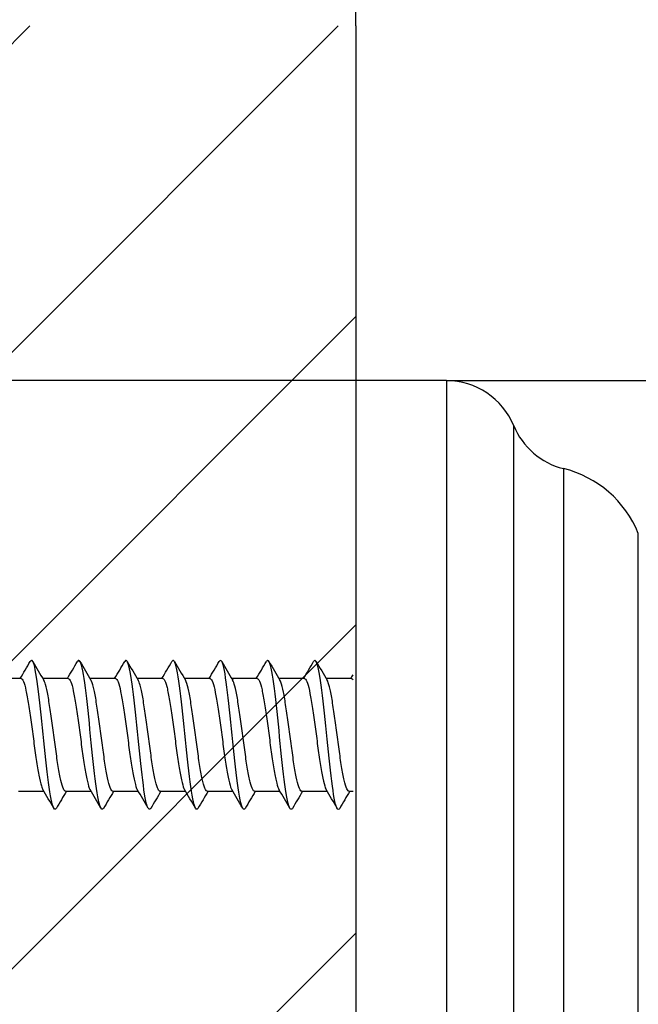
# Model space of a CAD drawing. Units: millimetres. Extents: x 6 to 291, y 5 to 413.
# Drawn here: x 32 to 41, y 99 to 113 of the extents above; entities that cross this region are included whole.
import ezdxf
from ezdxf.enums import TextEntityAlignment as Align

# ---------------------------------------------------------------- set-up
doc = ezdxf.new("R2010")
doc.units = ezdxf.units.MM
for name, color, linetype in [('Default', 7, 'Continuous'), ('Layer1', 7, 'Continuous'), ('Layer3', 7, 'Continuous'), ('デフォルト', 7, 'Continuous')]:
    doc.layers.add(name, color=color, linetype=linetype)
doc.styles.add('SEACAD_Arial', font='arial.ttf')
doc.dimstyles.get("Standard").update_dxf_attribs({"dimtxt": 0.18, "dimasz": 0.18, "dimexe": 0.18, "dimexo": 0.0625, "dimgap": 0.09, "dimtad": 0, "dimtih": 1, "dimtoh": 1, "dimdec": 4, "dimzin": 0, "dimdsep": 46, "dimtxsty": 'Standard', "dimcen": 0.09, "dimadec": 0, "dimazin": 0, "dimtfac": 1, "dimtdec": 4, "dimtofl": 0, "dimtmove": 0, "dimatfit": 3, "dimfxl": 1, "dimtolj": 1, "dimtzin": 0, "dimarcsym": 0})

# ---------------------------------------------------------------- blocks, each defined once
blk = doc.blocks.new('DMBLK7')
at = {"layer": 'Layer3', "linetype": 'Continuous'}
for points in [[(16.036, 113.925), (17.036, 107.925), (18.036, 113.925)], [(16.036, 79.925), (18.036, 79.925), (17.036, 85.925)]]:
    blk.add_hatch(color=7, dxfattribs=at).paths.add_polyline_path(points)
at = {"layer": 'Layer3', "color": 7, "linetype": 'Continuous'}
for p, q in [((17.036, 119.925), (17.036, 107.925)), ((36.679, 107.925), (14.036, 107.925)), ((36.679, 85.925), (14.036, 85.925)), ((17.036, 85.925), (17.036, 66.796)), ((17.036, 66.796), (38.949, 66.796))]:
    blk.add_line(p, q, dxfattribs=at)
at = {"layer": 'Layer3', "color": 7, "linetype": 'Continuous', "style": 'SEACAD_Arial'}
for s, p in [('Ø', (19.736, 74.296)), ('44', (27.458, 74.296))]:
    blk.add_text(s, height=6, dxfattribs=at).set_placement(p, align=Align.TOP_LEFT)
blk = doc.blocks.new('DMBLK8')
at = {"layer": 'Layer3', "linetype": 'Continuous'}
for points in [[(42.679, 122.425), (36.679, 121.425), (42.679, 120.425)], [(97.17, 122.425), (97.17, 120.425), (103.17, 121.425)]]:
    blk.add_hatch(color=7, dxfattribs=at).paths.add_polyline_path(points)
at = {"layer": 'Layer3', "color": 7, "linetype": 'Continuous'}
for p, q in [((36.679, 112.807), (36.679, 124.425)), ((103.17, 79.899), (103.17, 124.425)), ((36.679, 121.425), (60.781, 121.425)), ((79.068, 121.425), (103.17, 121.425))]:
    blk.add_line(p, q, dxfattribs=at)
at = {"layer": 'Layer3', "color": 7, "linetype": 'Continuous', "style": 'SEACAD_Arial'}
blk.add_text('133', height=6, dxfattribs=at).set_placement((62.881, 124.425), align=Align.TOP_LEFT)
blk = doc.blocks.new('DMBLK9')
at = {"layer": 'Layer3', "linetype": 'Continuous'}
for points in [[(113.66, 101.925), (112.66, 107.925), (111.66, 101.925)], [(113.66, 82.821), (111.66, 82.821), (112.66, 76.821)]]:
    blk.add_hatch(color=7, dxfattribs=at).paths.add_polyline_path(points)
at = {"layer": 'Layer3', "color": 7, "linetype": 'Continuous'}
for p, q in [((37.929, 107.925), (115.66, 107.925)), ((112.66, 107.925), (112.66, 97.473)), ((112.66, 87.273), (112.66, 76.821)), ((94.712, 76.821), (115.66, 76.821))]:
    blk.add_line(p, q, dxfattribs=at)
at = {"layer": 'Layer3', "color": 7, "linetype": 'Continuous', "style": 'SEACAD_Arial'}
blk.add_text('62', height=6, dxfattribs=at).set_placement((107.965, 95.373), align=Align.TOP_LEFT)

msp = doc.modelspace()

# ---------------------------------------------------------------- hatches: boundary and pattern name
at = {"layer": 'Default', "linetype": 'Continuous'}
h = msp.add_hatch(dxfattribs=at)
h.set_pattern_fill('LINE', scale=0.9449, angle=45, style=0)
h.paths.add_polyline_path([(28.67945, 112.8068), (28.67945, 81.0431), (36.67945, 81.0431), (36.67945, 112.8068)])

# ---------------------------------------------------------------- linework, layer by layer
at = {"layer": 'Default', "color": 7, "linetype": 'Continuous'}
msp.add_line((36.67945, 112.8068), (36.67945, 81.0431), dxfattribs=at)
at = {"layer": 'Layer1', "color": 7, "linetype": 'Continuous'}
for p, q in [((36.67945, 107.92495), (36.67945, 85.92495)), ((37.92945, 107.92495), (36.67945, 107.92495)), ((37.92945, 107.92495), (37.92945, 85.92495)), ((38.85424, 86.54448), (38.85424, 107.30542)), ((39.53886, 106.71516), (39.53886, 87.13474)), ((40.56894, 88.02785), (40.56894, 105.82205))]:
    msp.add_line(p, q, dxfattribs=at)
for centre, radius, start, end in [((37.92945, 106.92495), 1, 22.362707, 90), ((39.77904, 107.68589), 1, 202.362707, 256.103071), ((39.1786, 105.25906), 1.5, 22.044467, 76.103071)]:
    msp.add_arc(centre, radius, start, end, dxfattribs=at)
at = {"layer": 'デフォルト', "color": 7, "linetype": 'Continuous'}
for p, q in [((32.0729, 103.82495), (31.72306, 103.82495)), ((32.7229, 103.82495), (32.37309, 103.82495)), ((33.37291, 103.82495), (33.02312, 103.82495)), ((34.02293, 103.82495), (33.67314, 103.82495)), ((34.67295, 103.82495), (34.32317, 103.82495)), ((35.32297, 103.82495), (34.9732, 103.82495)), ((35.973, 103.82495), (35.62323, 103.82495)), ((36.62302, 103.82495), (36.27325, 103.82495)), ((32.03631, 102.27495), (32.38625, 102.27495)), ((32.68631, 102.27495), (33.03622, 102.27495)), ((33.33632, 102.27495), (33.68619, 102.27495)), ((33.98633, 102.27495), (34.33617, 102.27495)), ((34.63634, 102.27495), (34.98616, 102.27495)), ((35.28635, 102.27495), (35.63615, 102.27495)), ((35.93637, 102.27495), (36.28616, 102.27495)), ((36.58639, 102.27495), (36.64223, 102.27495))]:
    msp.add_line(p, q, dxfattribs=at)
for centre, radius, start, end in [((-25.52125, 137.8713), 66.8948, 329.4058191, 329.640304), ((84.86319, 134.88063), 60.9891, 210.3545514, 210.6342628), ((-25.0172, 137.96036), 67.06579, 329.4037944, 329.637741), ((85.72405, 135.00178), 61.23223, 210.3526278, 210.6311177), ((-24.59294, 138.09688), 67.32961, 329.4015791, 329.6346695), ((86.32322, 134.96934), 61.17194, 210.3505882, 210.6291837), ((-24.25091, 138.28218), 67.68903, 329.3992791, 329.6311965), ((86.61205, 134.75509), 60.75198, 210.3486503, 210.6289489), ((-23.99379, 138.5177), 68.14711, 329.3969944, 329.627425), ((86.56336, 134.34371), 59.94116, 210.3473123, 210.6310993), ((-23.8245, 138.80507), 68.70717, 329.3948187, 329.6234531), ((86.3297, 133.82381), 58.91588, 210.3455814, 210.634408), ((-23.74625, 139.14606), 69.37289, 329.3928383, 329.6193731), ((86.5725, 133.58396), 58.44327, 210.3444087, 210.6359385), ((-23.76256, 139.54266), 70.1483, 329.3911312, 329.4404566), ((-19.38006, 71.62075), 60.16173, 30.3743777, 30.6575881), ((87.84887, 69.62588), 64.09026, 149.3745409, 149.6180782), ((-18.84715, 71.55404), 60.29645, 30.3728305, 30.6553713), ((94.04525, 66.34545), 70.53418, 149.3766797, 149.5995518), ((-18.30457, 71.49376), 60.41956, 30.3706427, 30.6525768), ((96.78315, 65.11261), 72.95893, 149.3787922, 149.5947091), ((-17.74503, 71.4442), 60.52264, 30.3678254, 30.6492542), ((98.52953, 64.46835), 74.23063, 149.3819237, 149.5943737), ((-17.16136, 71.40951), 60.59737, 30.3644022, 30.6454645), ((99.1476, 64.49285), 74.19071, 149.385668, 149.5982267), ((-16.54068, 71.39722), 60.62886, 30.3604011, 30.6413033), ((98.62586, 65.19111), 72.82672, 149.3889947, 149.6052502), ((-15.59973, 71.5736), 60.28865, 30.3555027, 30.6379778), ((97.19033, 66.42727), 70.40236, 149.3905588, 149.613656)]:
    msp.add_arc(centre, radius, start, end, dxfattribs=at)
for points, knots in [([(32.56001, 102.04041), (32.54193, 102.01026), (32.52385, 102.02612), (32.4816, 102.17061), (32.45743, 102.33479), (32.40909, 102.75105), (32.38492, 103.0015), (32.33658, 103.47243), (32.3124, 103.69106), (32.26406, 103.9946), (32.23989, 104.07832), (32.21055, 104.0741), (32.20539, 104.06937), (32.20022, 104.06085)], [0, 0, 0, 0, 0.15074866, 0.15074866, 0.35228856, 0.35228856, 0.55382846, 0.55382846, 0.75536837, 0.75536837, 0.95690827, 0.95690827, 1, 1, 1, 1]), ([(33.20894, 102.03875), (33.19209, 102.01228), (33.17523, 102.02566), (33.1342, 102.15633), (33.11003, 102.31558), (33.06169, 102.72574), (33.03752, 102.97505), (32.98918, 103.44803), (32.96501, 103.66984), (32.91667, 103.98262), (32.8925, 104.07235), (32.86231, 104.07553), (32.85629, 104.07075), (32.85027, 104.06087)], [0, 0, 0, 0, 0.140989, 0.140989, 0.34315625, 0.34315625, 0.5453235, 0.5453235, 0.74749075, 0.74749075, 0.949658, 0.949658, 1, 1, 1, 1]), ([(33.85857, 102.03823), (33.84271, 102.01382), (33.82684, 102.0246), (33.78681, 102.14261), (33.76264, 102.29683), (33.7143, 102.70064), (33.69012, 102.94865), (33.64178, 103.42338), (33.61761, 103.64823), (33.56927, 103.97004), (33.5451, 104.06572), (33.51406, 104.07673), (33.50719, 104.07212), (33.50032, 104.06088)], [0, 0, 0, 0, 0.13284817, 0.13284817, 0.33525057, 0.33525057, 0.53765298, 0.53765298, 0.74005539, 0.74005539, 0.9424578, 0.9424578, 1, 1, 1, 1]), ([(34.50834, 102.03793), (34.49342, 102.01523), (34.4785, 102.02358), (34.43941, 102.12946), (34.41524, 102.27856), (34.3669, 102.67576), (34.34273, 102.92231), (34.29439, 103.39849), (34.27022, 103.62625), (34.22188, 103.95688), (34.19771, 104.05845), (34.16581, 104.07771), (34.15809, 104.07348), (34.15037, 104.06091)], [0, 0, 0, 0, 0.12503507, 0.12503507, 0.32759856, 0.32759856, 0.53016206, 0.53016206, 0.73272556, 0.73272556, 0.93528905, 0.93528905, 1, 1, 1, 1]), ([(35.15828, 102.03787), (35.14425, 102.01654), (35.13022, 102.02263), (35.09202, 102.11691), (35.06784, 102.26077), (35.0195, 102.65111), (34.99533, 102.89605), (34.94699, 103.37338), (34.92282, 103.60389), (34.87448, 103.94314), (34.85031, 104.05054), (34.81757, 104.07845), (34.809, 104.07483), (34.80044, 104.06096)], [0, 0, 0, 0, 0.117635266, 0.117635266, 0.320269252, 0.320269252, 0.522903239, 0.522903239, 0.725537226, 0.725537226, 0.928171213, 0.928171213, 1, 1, 1, 1]), ([(35.80846, 102.03817), (35.79524, 102.01778), (35.78201, 102.02171), (35.74462, 102.10494), (35.72045, 102.24349), (35.67211, 102.62672), (35.64794, 102.86989), (35.5996, 103.34806), (35.57543, 103.58119), (35.52708, 103.92884), (35.50291, 104.042), (35.46933, 104.07896), (35.45992, 104.07617), (35.45051, 104.06104)], [0, 0, 0, 0, 0.11083789, 0.11083789, 0.31341211, 0.31341211, 0.51598632, 0.51598632, 0.71856054, 0.71856054, 0.92113475, 0.92113475, 1, 1, 1, 1]), ([(36.45889, 102.03885), (36.44639, 102.01902), (36.43389, 102.02089), (36.39722, 102.09357), (36.37305, 102.22672), (36.32471, 102.6026), (36.30054, 102.84384), (36.2522, 103.32256), (36.22803, 103.55815), (36.17969, 103.91398), (36.15552, 104.03283), (36.1211, 104.07923), (36.11085, 104.0775), (36.10061, 104.06115)], [0, 0, 0, 0, 0.10466295, 0.10466295, 0.30704686, 0.30704686, 0.50943078, 0.50943078, 0.71181469, 0.71181469, 0.91419861, 0.91419861, 1, 1, 1, 1]), ([(32.07288, 103.82495), (32.08396, 103.82492), (32.09538, 103.81136), (32.10643, 103.78524), (32.11812, 103.75758), (32.12973, 103.71505), (32.14138, 103.66124), (32.15302, 103.60745), (32.16514, 103.54094), (32.17685, 103.46721), (32.18856, 103.39345), (32.2002, 103.31044), (32.21181, 103.22516), (32.22342, 103.13992), (32.23554, 103.05011), (32.24727, 102.96317), (32.259, 102.8762), (32.27066, 102.78971), (32.28225, 102.71098), (32.29384, 102.63229), (32.30593, 102.55921), (32.31768, 102.49782), (32.32943, 102.43641), (32.34111, 102.38499), (32.35269, 102.34791), (32.35965, 102.3256), (32.3668, 102.30811), (32.37394, 102.29587)], [0, 0, 0, 0, 0.11054014, 0.11054014, 0.11054014, 0.22756912, 0.22756912, 0.22756912, 0.34454876, 0.34454876, 0.34454876, 0.46157576, 0.46157576, 0.46157576, 0.57855643, 0.57855643, 0.57855643, 0.69558102, 0.69558102, 0.69558102, 0.81256354, 0.81256354, 0.81256354, 0.92958542, 0.92958542, 0.92958542, 1, 1, 1, 1]), ([(32.6863, 102.27497), (32.67626, 102.27503), (32.66627, 102.28615), (32.65632, 102.30777), (32.64473, 102.33297), (32.63263, 102.37309), (32.62089, 102.4248), (32.60914, 102.47652), (32.59746, 102.54128), (32.58589, 102.61363), (32.57431, 102.68596), (32.56224, 102.76782), (32.55048, 102.85242), (32.53871, 102.93704), (32.52701, 103.02675), (32.51544, 103.11399), (32.50388, 103.20121), (32.49185, 103.28832), (32.48007, 103.3681), (32.46829, 103.44789), (32.45655, 103.52255), (32.445, 103.5858), (32.43345, 103.64903), (32.42146, 103.70256), (32.40967, 103.74195), (32.40127, 103.77001), (32.39288, 103.79145), (32.38458, 103.80546)], [0, 0, 0, 0, 0.10009984, 0.10009984, 0.10009984, 0.2167649, 0.2167649, 0.2167649, 0.33347029, 0.33347029, 0.33347029, 0.45013778, 0.45013778, 0.45013778, 0.56684024, 0.56684024, 0.56684024, 0.68351083, 0.68351083, 0.68351083, 0.80021012, 0.80021012, 0.80021012, 0.91688438, 0.91688438, 0.91688438, 1, 1, 1, 1]), ([(32.72293, 103.82487), (32.72863, 103.82487), (32.73436, 103.82139), (32.74009, 103.81442), (32.75191, 103.80005), (32.7638, 103.77045), (32.77536, 103.72808), (32.78691, 103.6857), (32.79867, 103.62939), (32.81049, 103.5639), (32.82231, 103.49842), (32.83423, 103.42193), (32.8458, 103.3408), (32.85737, 103.25966), (32.86908, 103.17168), (32.88089, 103.08426), (32.89271, 102.99686), (32.90466, 102.90758), (32.91624, 102.82387), (32.92782, 102.74014), (32.93949, 102.6597), (32.95129, 102.58932), (32.9631, 102.51897), (32.97508, 102.4567), (32.98668, 102.40772), (32.99828, 102.35872), (33.00991, 102.32169), (33.0217, 102.29973), (33.02243, 102.29836), (33.02317, 102.29704), (33.02391, 102.29579)], [0, 0, 0, 0, 0.056743807, 0.056743807, 0.056743807, 0.173731236, 0.173731236, 0.173731236, 0.290728362, 0.290728362, 0.290728362, 0.407711858, 0.407711858, 0.407711858, 0.524713658, 0.524713658, 0.524713658, 0.641693328, 0.641693328, 0.641693328, 0.758699524, 0.758699524, 0.758699524, 0.875675607, 0.875675607, 0.875675607, 0.992685738, 0.992685738, 0.992685738, 1, 1, 1, 1]), ([(33.33631, 102.27501), (33.33258, 102.27499), (33.32886, 102.27647), (33.32518, 102.27947), (33.31362, 102.28891), (33.30189, 102.31365), (33.29007, 102.35159), (33.27826, 102.38953), (33.26632, 102.44172), (33.25474, 102.50381), (33.24316, 102.56592), (33.23148, 102.63965), (33.21967, 102.71876), (33.20787, 102.79785), (33.19589, 102.88455), (33.1843, 102.97162), (33.17271, 103.0587), (33.16107, 103.14855), (33.14927, 103.23357), (33.13748, 103.31856), (33.12547, 103.40112), (33.11386, 103.47434), (33.10225, 103.54759), (33.09064, 103.6135), (33.07887, 103.66652), (33.06709, 103.71953), (33.05505, 103.76113), (33.04343, 103.78788), (33.04046, 103.79471), (33.03749, 103.80061), (33.03452, 103.80558)], [0, 0, 0, 0, 0.037105076, 0.037105076, 0.037105076, 0.153752378, 0.153752378, 0.153752378, 0.270380606, 0.270380606, 0.270380606, 0.38703241, 0.38703241, 0.38703241, 0.50365696, 0.50365696, 0.50365696, 0.620312874, 0.620312874, 0.620312874, 0.736934078, 0.736934078, 0.736934078, 0.853593515, 0.853593515, 0.853593515, 0.970211845, 0.970211845, 0.970211845, 1, 1, 1, 1]), ([(33.3729, 103.82495), (33.3732, 103.82495), (33.37349, 103.82494), (33.37379, 103.82492), (33.38542, 103.82417), (33.39754, 103.80817), (33.40925, 103.77827), (33.42097, 103.74835), (33.43261, 103.70367), (33.44422, 103.64799), (33.45583, 103.59233), (33.46794, 103.52418), (33.47967, 103.4492), (33.49141, 103.37418), (33.50307, 103.29025), (33.51466, 103.20447), (33.52624, 103.11871), (33.53833, 103.02879), (33.55008, 102.94215), (33.56184, 102.85548), (33.57352, 102.76971), (33.5851, 102.69207), (33.59667, 102.61444), (33.60872, 102.54282), (33.62049, 102.48316), (33.63226, 102.42347), (33.64398, 102.3741), (33.65554, 102.3392), (33.66158, 102.32098), (33.66774, 102.30644), (33.67393, 102.29584)], [0, 0, 0, 0, 0.00295132, 0.00295132, 0.00295132, 0.11992171, 0.11992171, 0.11992171, 0.23693904, 0.23693904, 0.23693904, 0.35391058, 0.35391058, 0.35391058, 0.47092547, 0.47092547, 0.47092547, 0.58789896, 0.58789896, 0.58789896, 0.70491109, 0.70491109, 0.70491109, 0.82188727, 0.82188727, 0.82188727, 0.93889637, 0.93889637, 0.93889637, 1, 1, 1, 1]), ([(33.98631, 102.27499), (33.97724, 102.27505), (33.9682, 102.28415), (33.95917, 102.30195), (33.94755, 102.32484), (33.93543, 102.36275), (33.92371, 102.41251), (33.91198, 102.46229), (33.90033, 102.52532), (33.88873, 102.59629), (33.87714, 102.66724), (33.86503, 102.74805), (33.85329, 102.83201), (33.84155, 102.91599), (33.82987, 103.00546), (33.81829, 103.09286), (33.80672, 103.18024), (33.79464, 103.26793), (33.78288, 103.34866), (33.77112, 103.42941), (33.75942, 103.50543), (33.74785, 103.5703), (33.73629, 103.63516), (33.72425, 103.69064), (33.71248, 103.73215), (33.70311, 103.76515), (33.69378, 103.79004), (33.68455, 103.80561)], [0, 0, 0, 0, 0.09067764, 0.09067764, 0.09067764, 0.20731476, 0.20731476, 0.20731476, 0.32399704, 0.32399704, 0.32399704, 0.44063572, 0.44063572, 0.44063572, 0.5573154, 0.5573154, 0.5573154, 0.67395641, 0.67395641, 0.67395641, 0.79063319, 0.79063319, 0.79063319, 0.90727722, 0.90727722, 0.90727722, 1, 1, 1, 1]), ([(34.02296, 103.82487), (34.02957, 103.82485), (34.03622, 103.8201), (34.0429, 103.81066), (34.05471, 103.79393), (34.06664, 103.76202), (34.07821, 103.71757), (34.08978, 103.67312), (34.10148, 103.6149), (34.11329, 103.54785), (34.12511, 103.4808), (34.13707, 103.40305), (34.14865, 103.32106), (34.16023, 103.23905), (34.17189, 103.15057), (34.1837, 103.06307), (34.1955, 102.9756), (34.20749, 102.88667), (34.21909, 102.80369), (34.23069, 102.72069), (34.24231, 102.64137), (34.2541, 102.57245), (34.26589, 102.50354), (34.27791, 102.44307), (34.28952, 102.3961), (34.30094, 102.34993), (34.31233, 102.31555), (34.32389, 102.29574)], [0, 0, 0, 0, 0.0660736, 0.0660736, 0.0660736, 0.1830616, 0.1830616, 0.1830616, 0.30006908, 0.30006908, 0.30006908, 0.41705327, 0.41705327, 0.41705327, 0.53406509, 0.53406509, 0.53406509, 0.65104575, 0.65104575, 0.65104575, 0.76806142, 0.76806142, 0.76806142, 0.88503894, 0.88503894, 0.88503894, 1, 1, 1, 1]), ([(34.63632, 102.27499), (34.63355, 102.27497), (34.63078, 102.2758), (34.62804, 102.27747), (34.61648, 102.28454), (34.6047, 102.3069), (34.59288, 102.34267), (34.58106, 102.37843), (34.56916, 102.4286), (34.55759, 102.48899), (34.54603, 102.54939), (34.53429, 102.62166), (34.52248, 102.69972), (34.51066, 102.77776), (34.49872, 102.86377), (34.48715, 102.95057), (34.47557, 103.03738), (34.46389, 103.12736), (34.45208, 103.2129), (34.44027, 103.29843), (34.4283, 103.38194), (34.41671, 103.45645), (34.40512, 103.53098), (34.39347, 103.59854), (34.38167, 103.65345), (34.36988, 103.70833), (34.35787, 103.75211), (34.34627, 103.78112), (34.34244, 103.7907), (34.33861, 103.79875), (34.33478, 103.80523)], [0, 0, 0, 0, 0.02773588, 0.02773588, 0.02773588, 0.14445904, 0.14445904, 0.14445904, 0.26117292, 0.26117292, 0.26117292, 0.37790081, 0.37790081, 0.37790081, 0.49461081, 0.49461081, 0.49461081, 0.61134325, 0.61134325, 0.61134325, 0.72804953, 0.72804953, 0.72804953, 0.84478615, 0.84478615, 0.84478615, 0.96148902, 0.96148902, 0.96148902, 1, 1, 1, 1]), ([(34.67295, 103.82494), (34.67417, 103.82494), (34.6754, 103.82478), (34.67663, 103.82445), (34.68823, 103.8213), (34.70034, 103.80289), (34.71207, 103.77075), (34.72381, 103.73859), (34.73548, 103.6918), (34.74706, 103.6343), (34.75865, 103.57681), (34.77073, 103.50708), (34.78249, 103.43089), (34.79424, 103.35467), (34.80593, 103.26989), (34.8175, 103.18366), (34.82907, 103.09746), (34.84112, 103.00748), (34.85289, 102.92121), (34.86467, 102.83491), (34.87639, 102.74993), (34.88795, 102.67342), (34.8995, 102.59693), (34.91151, 102.52682), (34.9233, 102.46892), (34.93509, 102.41101), (34.94684, 102.36372), (34.95839, 102.33103), (34.9635, 102.31657), (34.96869, 102.30479), (34.97391, 102.29583)], [0, 0, 0, 0, 0.01235212, 0.01235212, 0.01235212, 0.12931955, 0.12931955, 0.12931955, 0.24632973, 0.24632973, 0.24632973, 0.36329923, 0.36329923, 0.36329923, 0.48030661, 0.48030661, 0.48030661, 0.59727888, 0.59727888, 0.59727888, 0.7142832, 0.7142832, 0.7142832, 0.83125888, 0.83125888, 0.83125888, 0.9482599, 0.9482599, 0.9482599, 1, 1, 1, 1]), ([(35.28634, 102.27501), (35.27822, 102.27506), (35.27013, 102.28234), (35.26201, 102.29668), (35.25035, 102.31726), (35.23823, 102.35292), (35.22653, 102.40069), (35.21483, 102.44849), (35.2032, 102.50974), (35.19157, 102.57929), (35.17995, 102.64881), (35.16783, 102.7285), (35.15611, 102.81175), (35.14439, 102.89504), (35.13274, 102.9842), (35.12114, 103.0717), (35.10954, 103.15917), (35.09744, 103.24738), (35.0857, 103.329), (35.07395, 103.41065), (35.06228, 103.48796), (35.0507, 103.55442), (35.03912, 103.62085), (35.02704, 103.67825), (35.01529, 103.72185), (35.00512, 103.75955), (34.995, 103.78784), (34.98497, 103.80501)], [0, 0, 0, 0, 0.08138387, 0.08138387, 0.08138387, 0.19816559, 0.19816559, 0.19816559, 0.31499582, 0.31499582, 0.31499582, 0.43177814, 0.43177814, 0.43177814, 0.54860618, 0.54860618, 0.54860618, 0.66538995, 0.66538995, 0.66538995, 0.78221541, 0.78221541, 0.78221541, 0.89900141, 0.89900141, 0.89900141, 1, 1, 1, 1]), ([(35.32299, 103.82488), (35.33051, 103.82484), (35.33808, 103.81862), (35.3457, 103.80632), (35.35751, 103.78725), (35.36947, 103.75305), (35.38106, 103.70656), (35.39264, 103.66006), (35.4043, 103.59999), (35.4161, 103.53141), (35.4279, 103.46286), (35.4399, 103.3839), (35.4515, 103.30111), (35.4631, 103.2183), (35.47472, 103.12938), (35.4865, 103.04187), (35.49829, 102.95439), (35.51031, 102.86587), (35.52193, 102.78369), (35.53355, 102.70148), (35.54515, 102.62336), (35.55691, 102.55592), (35.56867, 102.48852), (35.58073, 102.4299), (35.59237, 102.38496), (35.60286, 102.34444), (35.6133, 102.31404), (35.62386, 102.29578)], [0, 0, 0, 0, 0.0754565, 0.0754565, 0.0754565, 0.19245281, 0.19245281, 0.19245281, 0.30947783, 0.30947783, 0.30947783, 0.42647064, 0.42647064, 0.42647064, 0.54349944, 0.54349944, 0.54349944, 0.66048918, 0.66048918, 0.66048918, 0.77752102, 0.77752102, 0.77752102, 0.89450824, 0.89450824, 0.89450824, 1, 1, 1, 1]), ([(35.93635, 102.27497), (35.93453, 102.27496), (35.9327, 102.27532), (35.93089, 102.27606), (35.91934, 102.28073), (35.90749, 102.3007), (35.89568, 102.33427), (35.88386, 102.36784), (35.872, 102.41595), (35.86044, 102.47459), (35.84889, 102.53323), (35.8371, 102.604), (35.82528, 102.68094), (35.81346, 102.75788), (35.80156, 102.84314), (35.79, 102.9296), (35.77844, 103.01607), (35.7667, 103.1061), (35.75488, 103.19212), (35.74306, 103.27812), (35.73113, 103.36252), (35.71956, 103.43826), (35.70798, 103.51402), (35.69629, 103.58318), (35.68448, 103.63992), (35.67267, 103.69665), (35.6607, 103.74257), (35.64912, 103.77383), (35.64451, 103.78626), (35.63989, 103.79652), (35.63525, 103.80449)], [0, 0, 0, 0, 0.01836209, 0.01836209, 0.01836209, 0.1352524, 0.1352524, 0.1352524, 0.25214334, 0.25214334, 0.25214334, 0.36903842, 0.36903842, 0.36903842, 0.48592542, 0.48592542, 0.48592542, 0.60282526, 0.60282526, 0.60282526, 0.71970835, 0.71970835, 0.71970835, 0.83661278, 0.83661278, 0.83661278, 0.95349213, 0.95349213, 0.95349213, 1, 1, 1, 1]), ([(35.973, 103.82492), (35.97516, 103.82493), (35.97732, 103.82443), (35.97947, 103.8234), (35.99105, 103.81786), (36.00313, 103.79705), (36.01489, 103.7627), (36.02665, 103.72833), (36.03834, 103.67945), (36.04991, 103.62017), (36.06148, 103.5609), (36.07352, 103.48963), (36.0853, 103.41229), (36.09707, 103.33494), (36.1088, 103.24936), (36.12036, 103.16275), (36.13191, 103.07617), (36.14391, 102.98621), (36.1557, 102.90036), (36.16749, 102.8145), (36.17925, 102.73038), (36.1908, 102.65506), (36.20235, 102.57975), (36.2143, 102.5112), (36.2261, 102.45512), (36.23791, 102.39903), (36.2497, 102.35385), (36.26125, 102.32339), (36.26543, 102.31235), (36.26966, 102.30314), (36.27392, 102.29581)], [0, 0, 0, 0, 0.0217704, 0.0217704, 0.0217704, 0.13873215, 0.13873215, 0.13873215, 0.25573104, 0.25573104, 0.25573104, 0.37269567, 0.37269567, 0.37269567, 0.48969145, 0.48969145, 0.48969145, 0.60665957, 0.60665957, 0.60665957, 0.72365203, 0.72365203, 0.72365203, 0.84062414, 0.84062414, 0.84062414, 0.95761304, 0.95761304, 0.95761304, 1, 1, 1, 1]), ([(36.58638, 102.27502), (36.57921, 102.27506), (36.57205, 102.28073), (36.56484, 102.29198), (36.55314, 102.31022), (36.54103, 102.34361), (36.52936, 102.38936), (36.51768, 102.43514), (36.50608, 102.49456), (36.49441, 102.56263), (36.48275, 102.63066), (36.47063, 102.70918), (36.45893, 102.79168), (36.44723, 102.8742), (36.43561, 102.96298), (36.42398, 103.05052), (36.41235, 103.13802), (36.40023, 103.22667), (36.38852, 103.30913), (36.37679, 103.39161), (36.36515, 103.47016), (36.35355, 103.53815), (36.34194, 103.60611), (36.32984, 103.66538), (36.3181, 103.71104), (36.30718, 103.75353), (36.29632, 103.78533), (36.28553, 103.80415)], [0, 0, 0, 0, 0.072119788, 0.072119788, 0.072119788, 0.189098394, 0.189098394, 0.189098394, 0.306127161, 0.306127161, 0.306127161, 0.42310531, 0.42310531, 0.42310531, 0.540132346, 0.540132346, 0.540132346, 0.657110978, 0.657110978, 0.657110978, 0.774135865, 0.774135865, 0.774135865, 0.891115837, 0.891115837, 0.891115837, 1, 1, 1, 1])]:
    msp.add_open_spline(points, degree=3, knots=knots, dxfattribs=at)
msp.add_open_spline([(36.62303, 103.8249), (36.6294, 103.82485), (36.63579, 103.82034), (36.64223, 103.81145)], degree=3, dxfattribs=at)

# ---------------------------------------------------------------- dimensions: what is measured, and where the dimension line sits
at = {"layer": 'Layer3', "color": 7, "linetype": 'Continuous'}
dim = msp.add_linear_dim(base=(103.16973, 121.42475), p1=(36.67945, 81.0431), p2=(103.16973, 79.89935), text='\\A1;<>', dimstyle='Standard', dxfattribs=at)
dim.commit()
dim.dimension.update_dxf_attribs({"geometry": 'DMBLK8', "text_midpoint": (69.92459, 121.42475), "dimtype": 160})
for base, p2, angle, text, picture, middle, dimtype in [((17.03584, 107.92495), (36.67945, 85.92495), 270, '\\A1;Ø <>', 'DMBLK7', (38.94888, 66.7964), 161), ((112.66022, 76.82117), (94.7125, 76.82117), 90, '\\A1;<>', 'DMBLK9', (112.66022, 92.37306), 160)]:
    dim = msp.add_linear_dim(base=base, p1=(36.67945, 107.92495), p2=p2, angle=angle, text=text, dimstyle='Standard', dxfattribs=at)
    dim.commit()
    dim.dimension.update_dxf_attribs({"geometry": picture, "text_midpoint": middle, "dimtype": dimtype})

doc.saveas('drawing.dxf')
